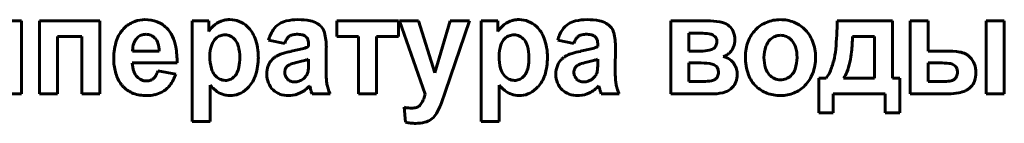
# Model space of a CAD drawing. Units: millimetres. Extents: x -4296 to 4387, y -4602 to 1354.
# Drawn here: x 3883 to 3916, y 1202 to 1206 of the extents above; entities that cross this region are included whole.
import ezdxf

# ---------------------------------------------------------------- set-up
doc = ezdxf.new("R2010")
doc.units = ezdxf.units.MM
doc.linetypes.add('K5LT_BASIC', pattern=[0])

msp = doc.modelspace()

# ---------------------------------------------------------------- linework, layer by layer
at = {"color": 150, "linetype": 'K5LT_BASIC', "lineweight": 60, "true_color": 0x0080ff}
for p, q in [((3883.147, 1205.674), (3882.396, 1205.674)), ((3883.147, 1203.21), (3883.147, 1205.674)), ((3883.747, 1205.674), (3883.747, 1203.21)), ((3885.783, 1205.674), (3883.747, 1205.674)), ((3885.783, 1203.21), (3885.783, 1205.674)), ((3887.302, 1205.718), (3887.225, 1205.716)), ((3889.459, 1205.674), (3888.897, 1205.674)), ((3888.897, 1205.674), (3888.897, 1202.27)), ((3889.459, 1205.313), (3889.459, 1205.674)), ((3893.779, 1205.674), (3893.779, 1205.151)), ((3895.851, 1205.674), (3893.779, 1205.674)), ((3895.851, 1205.151), (3895.851, 1205.674)), ((3895.888, 1205.674), (3896.759, 1203.201)), ((3896.531, 1205.674), (3895.888, 1205.674)), ((3897.08, 1203.923), (3896.531, 1205.674)), ((3897.603, 1205.674), (3897.08, 1203.923)), ((3897.438, 1203.303), (3898.246, 1205.674)), ((3898.246, 1205.674), (3897.603, 1205.674)), ((3899.209, 1205.674), (3898.647, 1205.674)), ((3898.647, 1205.674), (3898.647, 1202.27)), ((3899.209, 1205.313), (3899.209, 1205.674)), ((3906.377, 1205.674), (3905.037, 1205.674)), ((3905.037, 1205.674), (3905.037, 1203.21)), ((3912.508, 1205.674), (3910.65, 1205.674)), ((3912.508, 1203.742), (3912.508, 1205.674)), ((3913.711, 1205.674), (3913.103, 1205.674)), ((3913.103, 1205.674), (3913.103, 1203.21)), ((3913.711, 1204.655), (3913.711, 1205.674)), ((3916.283, 1205.674), (3915.675, 1205.674)), ((3915.675, 1205.674), (3915.675, 1203.21)), ((3916.283, 1203.21), (3916.283, 1205.674)), ((3892.698, 1205.17), (3892.753, 1205.126)), ((3902.448, 1205.17), (3902.503, 1205.126)), ((3905.645, 1205.257), (3905.645, 1204.655)), ((3906.044, 1205.257), (3905.645, 1205.257)), ((3906.527, 1205.15), (3906.459, 1205.198)), ((3884.354, 1205.151), (3885.176, 1205.151)), ((3884.354, 1203.21), (3884.354, 1205.151)), ((3885.176, 1205.151), (3885.176, 1203.21)), ((3887.053, 1205.108), (3887.017, 1205.069)), ((3891.476, 1205.018), (3892.02, 1204.912)), ((3892.824, 1204.871), (3892.824, 1204.805)), ((3893.779, 1205.151), (3894.511, 1205.151)), ((3894.511, 1205.151), (3894.511, 1203.21)), ((3895.118, 1203.21), (3895.118, 1205.151)), ((3895.118, 1205.151), (3895.851, 1205.151)), ((3901.225, 1205.018), (3901.77, 1204.912)), ((3902.574, 1204.871), (3902.574, 1204.805)), ((3911.903, 1205.142), (3911.168, 1205.142)), ((3911.901, 1203.742), (3911.903, 1205.142)), ((3886.89, 1204.655), (3887.79, 1204.655)), ((3893.414, 1204.016), (3893.422, 1204.774)), ((3903.163, 1204.016), (3903.172, 1204.774)), ((3905.645, 1204.655), (3906.044, 1204.655)), ((3914.323, 1204.655), (3913.711, 1204.655)), ((3886.879, 1204.256), (3888.389, 1204.256)), ((3892.543, 1204.3), (3892.461, 1204.281)), ((3892.824, 1204.251), (3892.824, 1204.38)), ((3902.293, 1204.3), (3902.211, 1204.281)), ((3902.574, 1204.251), (3902.574, 1204.38)), ((3905.963, 1204.256), (3905.645, 1204.256)), ((3905.645, 1204.256), (3905.645, 1203.626)), ((3906.575, 1204.137), (3906.501, 1204.189)), ((3913.711, 1204.256), (3913.711, 1203.626)), ((3914.107, 1204.256), (3913.711, 1204.256)), ((3914.634, 1204.144), (3914.565, 1204.193)), ((3888.344, 1203.875), (3887.737, 1203.981)), ((3892.023, 1203.985), (3892.02, 1203.941)), ((3901.773, 1203.985), (3901.77, 1203.941)), ((3889.504, 1202.27), (3889.504, 1203.506)), ((3892.659, 1203.723), (3892.748, 1203.82)), ((3899.254, 1202.27), (3899.254, 1203.506)), ((3902.409, 1203.723), (3902.498, 1203.82)), ((3905.645, 1203.626), (3906.136, 1203.626)), ((3910.025, 1203.742), (3910.025, 1202.563)), ((3910.275, 1203.742), (3910.025, 1203.742)), ((3910.865, 1203.742), (3911.901, 1203.742)), ((3912.758, 1203.742), (3912.508, 1203.742)), ((3912.758, 1202.563), (3912.758, 1203.742)), ((3913.711, 1203.626), (3914.279, 1203.626)), ((3882.629, 1203.21), (3883.147, 1203.21)), ((3883.747, 1203.21), (3884.354, 1203.21)), ((3885.176, 1203.21), (3885.783, 1203.21)), ((3892.862, 1203.476), (3892.862, 1203.474)), ((3892.862, 1203.474), (3892.865, 1203.464)), ((3892.865, 1203.464), (3892.875, 1203.429)), ((3892.875, 1203.429), (3892.883, 1203.4)), ((3892.914, 1203.289), (3892.94, 1203.21)), ((3892.94, 1203.21), (3893.548, 1203.21)), ((3894.511, 1203.21), (3895.118, 1203.21)), ((3897.29, 1202.868), (3897.438, 1203.303)), ((3902.612, 1203.476), (3902.612, 1203.474)), ((3902.612, 1203.474), (3902.615, 1203.464)), ((3902.615, 1203.464), (3902.625, 1203.429)), ((3902.625, 1203.429), (3902.633, 1203.4)), ((3902.664, 1203.289), (3902.69, 1203.21)), ((3902.69, 1203.21), (3903.297, 1203.21)), ((3905.037, 1203.21), (3906.495, 1203.21)), ((3910.516, 1202.563), (3910.516, 1203.21)), ((3910.516, 1203.21), (3912.267, 1203.21)), ((3912.267, 1203.21), (3912.267, 1202.563)), ((3913.103, 1203.21), (3914.407, 1203.21)), ((3915.675, 1203.21), (3916.283, 1203.21)), ((3890.172, 1203.148), (3890.242, 1203.151)), ((3892.163, 1203.148), (3892.212, 1203.149)), ((3896.645, 1202.914), (3896.572, 1202.817)), ((3899.922, 1203.148), (3899.992, 1203.151)), ((3901.913, 1203.148), (3901.962, 1203.149)), ((3896.049, 1202.753), (3896.093, 1202.247)), ((3910.025, 1202.563), (3910.516, 1202.563)), ((3912.267, 1202.563), (3912.758, 1202.563)), ((3888.897, 1202.27), (3889.504, 1202.27)), ((3898.647, 1202.27), (3899.254, 1202.27))]:
    msp.add_line(p, q, dxfattribs=at)
for centre, radius, start, end in [((3887.302, 1204.739), 0.982, 115.5787, 136.9663), ((3887.29, 1204.764), 0.953, 93.8716, 115.5787), ((3887.302, 1204.544), 1.174, 69.3427, 90), ((3887.397, 1204.797), 0.904, 45.7671, 69.3427), ((3890.184, 1204.882), 0.844, 127.6225, 149.2262), ((3890.161, 1204.912), 0.805, 105.5046, 127.6225), ((3890.16, 1204.916), 0.801, 97.5129, 105.5046), ((3890.174, 1204.812), 0.907, 90, 97.5129), ((3890.174, 1204.888), 0.83, 68.1113, 90), ((3890.157, 1204.847), 0.874, 46.7879, 68.1113), ((3892.197, 1205.008), 0.674, 122.2209, 147.0633), ((3892.238, 1204.944), 0.75, 102.668, 122.2209), ((3892.463, 1203.942), 1.776, 90, 102.668), ((3892.463, 1203.562), 2.156, 78.7297, 90), ((3892.745, 1204.978), 0.712, 59.0528, 78.7297), ((3892.709, 1204.917), 0.783, 52.38, 59.0528), ((3892.815, 1205.055), 0.609, 44.8137, 52.38), ((3899.934, 1204.882), 0.844, 127.6225, 149.2262), ((3899.911, 1204.912), 0.805, 105.5046, 127.6225), ((3899.91, 1204.916), 0.801, 97.5129, 105.5046), ((3899.924, 1204.812), 0.907, 90, 97.5129), ((3899.924, 1204.888), 0.83, 68.1113, 90), ((3899.907, 1204.847), 0.874, 46.7879, 68.1113), ((3901.947, 1205.008), 0.674, 122.2209, 147.0633), ((3901.988, 1204.944), 0.75, 102.668, 122.2209), ((3902.213, 1203.942), 1.776, 90, 102.668), ((3902.213, 1203.562), 2.156, 78.7297, 90), ((3902.495, 1204.978), 0.712, 59.0528, 78.7297), ((3902.459, 1204.917), 0.783, 52.38, 59.0528), ((3902.565, 1205.055), 0.609, 44.8137, 52.38), ((3906.377, 1204.125), 1.549, 74.6984, 90), ((3906.631, 1205.054), 0.586, 49.6995, 74.6984), ((3906.704, 1205.139), 0.474, 21.8959, 49.6995), ((3908.65, 1204.663), 1.038, 112.1296, 136.5776), ((3908.735, 1204.454), 1.264, 90, 112.1296), ((3908.735, 1204.477), 1.241, 68.883, 90), ((3908.8, 1204.647), 1.059, 45.9996, 68.883), ((3896.712, 1205.954), 13.941, 354.9261, 358.847), ((3887.363, 1204.682), 1.066, 136.9663, 161.6481), ((3887.332, 1204.816), 0.404, 111.5173, 133.7617), ((3887.342, 1204.79), 0.432, 90, 111.5173), ((3887.342, 1204.819), 0.402, 66.2569, 90), ((3887.331, 1204.792), 0.432, 43.3504, 66.2569), ((3887.338, 1204.736), 0.989, 35.4208, 45.7671), ((3887.292, 1204.703), 1.046, 25.3623, 35.4208), ((3890.005, 1204.755), 0.449, 111.7334, 133.5617), ((3890.006, 1204.752), 0.453, 90, 111.7334), ((3890.006, 1204.799), 0.405, 63.2565, 90), ((3889.967, 1204.722), 0.492, 39.0106, 63.2565), ((3890.055, 1204.738), 1.024, 19.808, 46.7879), ((3892.65, 1204.715), 1.213, 147.0633, 165.5145), ((3892.33, 1204.94), 0.269, 107.104, 131.9361), ((3892.416, 1204.66), 0.562, 90, 107.104), ((3892.416, 1204.191), 1.031, 79.638, 90), ((3892.544, 1204.894), 0.316, 60.8799, 79.638), ((3892.939, 1205.178), 0.435, 13.8686, 44.8137), ((3891.3, 1204.774), 2.123, 0, 13.8686), ((3899.755, 1204.755), 0.449, 111.7334, 133.5617), ((3899.756, 1204.752), 0.453, 90, 111.7334), ((3899.756, 1204.799), 0.405, 63.2565, 90), ((3899.717, 1204.722), 0.492, 39.0106, 63.2565), ((3899.805, 1204.738), 1.024, 19.808, 46.7879), ((3902.4, 1204.715), 1.213, 147.0633, 165.5145), ((3902.08, 1204.94), 0.269, 107.104, 131.9361), ((3902.166, 1204.66), 0.562, 90, 107.104), ((3902.166, 1204.191), 1.031, 79.638, 90), ((3902.294, 1204.894), 0.316, 60.8799, 79.638), ((3902.688, 1205.178), 0.435, 13.8686, 44.8137), ((3901.05, 1204.774), 2.123, 0, 13.8686), ((3906.044, 1203.236), 2.022, 81.8398, 90), ((3906.269, 1204.805), 0.436, 64.2142, 81.8398), ((3906.44, 1205.033), 0.759, 0, 21.8959), ((3908.759, 1204.56), 1.189, 136.5776, 159.377), ((3908.738, 1204.687), 0.5, 90, 111.7846), ((3908.738, 1204.697), 0.49, 65.4658, 90), ((3908.713, 1204.556), 1.185, 21.6282, 45.9996), ((3888.169, 1204.414), 1.914, 161.6481, 180), ((3887.538, 1204.701), 0.645, 163.0434, 172.5972), ((3887.449, 1204.728), 0.552, 151.9394, 163.0434), ((3887.374, 1204.768), 0.467, 139.8686, 151.9394), ((3887.321, 1204.783), 0.446, 18.5508, 43.3504), ((3886.875, 1204.633), 0.916, 1.3229, 18.5508), ((3887.018, 1204.573), 1.349, 9.6349, 25.3623), ((3890.737, 1204.474), 1.242, 161.7271, 180), ((3890.06, 1204.697), 0.529, 133.5617, 161.7271), ((3889.917, 1204.681), 0.556, 14.7166, 39.0106), ((3889.004, 1204.441), 1.501, 0, 14.7166), ((3889.246, 1204.447), 1.883, 0, 19.808), ((3892.772, 1204.67), 0.789, 150.3997, 162.1593), ((3892.365, 1204.901), 0.322, 131.9361, 150.3997), ((3892.575, 1204.972), 0.235, 15.588, 40.8622), ((3892.211, 1204.871), 0.613, 0, 15.588), ((3900.487, 1204.474), 1.242, 161.7271, 180), ((3899.81, 1204.697), 0.529, 133.5617, 161.7271), ((3899.667, 1204.681), 0.556, 14.7166, 39.0106), ((3898.753, 1204.441), 1.501, 0, 14.7166), ((3898.996, 1204.447), 1.883, 0, 19.808), ((3902.521, 1204.67), 0.789, 150.3997, 162.1593), ((3902.115, 1204.901), 0.322, 131.9361, 150.3997), ((3902.325, 1204.972), 0.235, 15.588, 40.8622), ((3901.961, 1204.871), 0.613, 0, 15.588), ((3906.34, 1204.943), 0.244, 302.8602, 333.0931), ((3906.383, 1205.008), 0.202, 19.7516, 44.3673), ((3906.284, 1204.971), 0.307, 333.0931, 0), ((3906.279, 1204.971), 0.312, 0, 19.7516), ((3906.555, 1205.033), 0.644, 338.9759, 0), ((3909.004, 1204.468), 1.45, 159.377, 180), ((3908.789, 1204.629), 0.577, 133.414, 160.8557), ((3908.741, 1204.68), 0.507, 111.7846, 133.414), ((3908.72, 1204.658), 0.533, 41.9544, 65.4658), ((3908.678, 1204.62), 0.59, 17.2317, 41.9544), ((3908.42, 1204.44), 1.5, 0, 21.6282), ((3904.161, 1205.394), 7.011, 353.7601, 357.9421), ((3887.835, 1204.663), 0.944, 172.5972, 180.4882), ((3885.45, 1204.307), 2.939, 358.999, 9.6349), ((3892.1, 1203.861), 0.717, 115.6661, 125.2349), ((3892.306, 1203.432), 1.194, 107.0173, 115.6661), ((3892.882, 1201.55), 3.161, 101.7054, 107.0173), ((3890.955, 1210.974), 6.457, 281.484, 285.287), ((3892.365, 1205.813), 1.107, 285.287, 294.48), ((3901.85, 1203.861), 0.717, 115.6661, 125.2349), ((3902.056, 1203.432), 1.194, 107.0173, 115.6661), ((3902.632, 1201.55), 3.161, 101.7054, 107.0173), ((3900.705, 1210.974), 6.457, 281.484, 285.287), ((3902.115, 1205.813), 1.107, 285.287, 294.48), ((3906.044, 1206.198), 1.543, 270, 280.9246), ((3906.263, 1205.062), 0.386, 280.9246, 302.8602), ((3906.66, 1204.961), 0.513, 286.8353, 301.9594), ((3906.647, 1204.981), 0.537, 301.9594, 316.7384), ((3906.618, 1205.008), 0.576, 316.7384, 338.9759), ((3909.353, 1204.433), 1.175, 160.8557, 180), ((3908.091, 1204.438), 1.204, 0, 17.2317), ((3908.095, 1204.944), 2.513, 345.683, 354.9261), ((3907.737, 1205.003), 3.415, 347.7663, 353.7601), ((3914.323, 1201.431), 3.224, 81.8419, 90), ((3914.694, 1204.019), 0.609, 62.998, 81.8419), ((3914.723, 1204.075), 0.546, 53.2084, 62.998), ((3914.673, 1204.008), 0.63, 44.0942, 53.2084), ((3888.385, 1204.414), 2.131, 180, 186.8429), ((3887.82, 1204.347), 1.562, 186.8429, 194.8372), ((3887.831, 1204.276), 0.952, 181.2422, 199.1202), ((3891.119, 1204.474), 1.624, 180, 194.4894), ((3888.611, 1204.441), 1.893, 349.7566, 0), ((3889.105, 1204.447), 2.025, 342.3397, 0), ((3892.223, 1203.874), 0.81, 159.2959, 180), ((3892.053, 1203.938), 0.629, 135.7595, 159.2959), ((3892.028, 1203.962), 0.593, 125.2349, 135.7595), ((3892.333, 1203.912), 0.323, 127.4847, 148.2871), ((3892.323, 1203.911), 0.318, 109.128, 125.8338), ((3892.996, 1201.971), 2.371, 103.0273, 109.128), ((3891.325, 1209.319), 5.164, 283.6407, 285.766), ((3892.341, 1205.721), 1.426, 285.766, 289.8108), ((3888.954, 1204.251), 3.87, 358.2844, 0), ((3900.869, 1204.474), 1.624, 180, 194.4894), ((3898.361, 1204.441), 1.893, 349.7566, 0), ((3898.855, 1204.447), 2.025, 342.3397, 0), ((3901.973, 1203.874), 0.81, 159.2959, 180), ((3901.803, 1203.938), 0.629, 135.7595, 159.2959), ((3901.778, 1203.962), 0.593, 125.2349, 135.7595), ((3902.083, 1203.912), 0.323, 127.4847, 148.2871), ((3902.073, 1203.911), 0.318, 109.128, 125.8338), ((3902.746, 1201.971), 2.371, 103.0273, 109.128), ((3901.075, 1209.319), 5.164, 283.6407, 285.766), ((3902.091, 1205.721), 1.426, 285.766, 289.8108), ((3898.704, 1204.251), 3.87, 358.2844, 0), ((3905.963, 1201.076), 3.18, 82.9349, 90), ((3906.295, 1203.752), 0.483, 64.742, 82.9349), ((3906.629, 1203.794), 0.699, 55.0471, 75.2115), ((3906.723, 1203.928), 0.536, 31.9676, 55.0471), ((3906.609, 1203.857), 0.67, 16.0222, 31.9676), ((3909.388, 1204.468), 1.835, 180, 199.6429), ((3909.402, 1204.433), 1.223, 180, 197.0745), ((3908.092, 1204.438), 1.203, 341.0514, 0), ((3908.399, 1204.44), 1.521, 339.2603, 0), ((3908.157, 1204.928), 2.449, 336.2828, 345.683), ((3908.88, 1204.755), 2.245, 338.7299, 347.7663), ((3914.107, 1201.891), 2.365, 82.2022, 90), ((3914.365, 1203.774), 0.465, 64.5513, 82.2022), ((3914.628, 1203.964), 0.693, 21.3114, 44.0942), ((3914.537, 1203.929), 0.79, 0, 21.3114), ((3887.637, 1204.298), 1.372, 194.8372, 203.9106), ((3887.41, 1204.13), 0.507, 199.1202, 223.7182), ((3887.363, 1203.992), 0.354, 314.0678, 332.3433), ((3887.001, 1204.181), 0.762, 332.3433, 344.7642), ((3887.153, 1204.262), 1.253, 322.1631, 341.989), ((3890.113, 1204.214), 0.585, 194.4894, 218.7515), ((3890.072, 1204.18), 0.532, 218.7515, 242.7243), ((3889.941, 1204.164), 0.532, 313.4609, 322.8405), ((3889.972, 1204.14), 0.492, 322.8405, 332.5865), ((3889.808, 1204.225), 0.677, 332.5865, 349.7566), ((3890.027, 1204.153), 1.057, 317.801, 342.3397), ((3892.223, 1203.874), 0.81, 180, 201.8561), ((3892.36, 1203.941), 0.34, 180, 201.6764), ((3892.276, 1203.948), 0.255, 148.2871, 171.732), ((3892.426, 1204.035), 0.387, 326.3512, 335.7556), ((3892.412, 1204.041), 0.403, 335.7556, 344.9721), ((3892.485, 1204.026), 0.328, 344.2341, 351.704), ((3891.711, 1204.139), 1.11, 351.704, 355.7606), ((3891.035, 1204.189), 1.788, 355.7606, 358.2844), ((3898.867, 1204.016), 5.453, 180, 183.3905), ((3899.863, 1204.214), 0.585, 194.4894, 218.7515), ((3899.822, 1204.18), 0.532, 218.7515, 242.7243), ((3899.691, 1204.164), 0.532, 313.4609, 322.8405), ((3899.722, 1204.14), 0.492, 322.8405, 332.5865), ((3899.558, 1204.225), 0.677, 332.5865, 349.7566), ((3899.777, 1204.153), 1.057, 317.801, 342.3397), ((3901.972, 1203.874), 0.81, 180, 201.8561), ((3902.11, 1203.941), 0.34, 180, 201.6764), ((3902.026, 1203.948), 0.255, 148.2871, 171.732), ((3902.176, 1204.035), 0.387, 326.3512, 335.7556), ((3902.162, 1204.041), 0.403, 335.7556, 344.9721), ((3902.235, 1204.026), 0.328, 344.2341, 351.704), ((3901.461, 1204.139), 1.11, 351.704, 355.7606), ((3900.785, 1204.189), 1.788, 355.7606, 358.2844), ((3908.617, 1204.016), 5.453, 180, 183.3905), ((3906.418, 1203.985), 0.218, 19.2282, 44.2104), ((3906.294, 1203.936), 0.351, 335.2246, 0), ((3906.279, 1203.936), 0.366, 0, 19.2282), ((3906.588, 1203.859), 0.691, 339.0399, 0), ((3906.615, 1203.859), 0.664, 0, 16.0222), ((3908.605, 1204.188), 1.003, 199.6429, 226.325), ((3908.793, 1204.246), 0.587, 197.0745, 221.8315), ((3908.758, 1204.215), 0.539, 221.8315, 245.3425), ((3908.688, 1204.233), 0.573, 313.4497, 341.0514), ((3908.69, 1204.33), 1.21, 315.9737, 339.2603), ((3909.621, 1204.285), 0.85, 320.2937, 336.2828), ((3910.116, 1204.274), 0.918, 324.5812, 338.7299), ((3914.481, 1203.997), 0.211, 18.7378, 43.936), ((3914.3, 1203.943), 0.402, 337.8898, 0), ((3914.322, 1203.943), 0.38, 0, 18.7378), ((3914.457, 1203.929), 0.87, 340.596, 0), ((3887.446, 1204.214), 1.164, 203.9106, 213.7645), ((3887.316, 1204.135), 1.011, 214.1743, 219.8139), ((3887.364, 1204.087), 0.443, 223.7182, 246.7622), ((3887.362, 1204.08), 0.436, 246.7622, 270), ((3887.362, 1204.044), 0.4, 270, 290.6451), ((3887.393, 1203.961), 0.311, 290.6451, 314.0678), ((3887.468, 1204.017), 0.854, 298.0885, 322.1631), ((3890.942, 1204.752), 1.903, 220.8988, 225.3337), ((3890.017, 1204.074), 0.412, 242.7243, 270), ((3890.017, 1204.079), 0.417, 270, 291.8209), ((3890.014, 1204.086), 0.424, 291.8209, 313.4609), ((3892.093, 1203.822), 0.67, 201.8561, 225.9101), ((3892.362, 1203.942), 0.341, 201.6764, 223.3082), ((3892.336, 1203.917), 0.306, 223.3082, 247.3923), ((3892.351, 1203.955), 0.346, 247.3923, 270), ((3892.351, 1204.042), 0.434, 270, 290.4706), ((3892.299, 1204.182), 0.583, 290.4706, 308.1078), ((3894.689, 1203.768), 1.268, 183.3905, 190.4249), ((3894.629, 1203.757), 1.207, 190.4249, 197.8018), ((3900.692, 1204.752), 1.903, 220.8988, 225.3337), ((3899.767, 1204.074), 0.412, 242.7243, 270), ((3899.767, 1204.079), 0.417, 270, 291.8209), ((3899.764, 1204.086), 0.424, 291.8209, 313.4609), ((3901.843, 1203.822), 0.67, 201.8561, 225.9101), ((3902.112, 1203.942), 0.341, 201.6764, 223.3082), ((3902.085, 1203.917), 0.306, 223.3082, 247.3923), ((3902.101, 1203.955), 0.346, 247.3923, 270), ((3902.101, 1204.042), 0.434, 270, 290.4706), ((3902.049, 1204.182), 0.583, 290.4706, 308.1078), ((3904.439, 1203.768), 1.268, 183.3905, 190.4249), ((3904.379, 1203.757), 1.207, 190.4249, 197.8018), ((3906.136, 1205.111), 1.484, 270, 280.6948), ((3906.346, 1203.999), 0.353, 280.6948, 302.7353), ((3906.425, 1203.876), 0.206, 302.7353, 335.2246), ((3906.702, 1203.815), 0.57, 315.919, 339.0399), ((3908.738, 1204.171), 0.491, 245.3425, 270), ((3908.738, 1204.178), 0.498, 270, 291.7685), ((3908.737, 1204.182), 0.502, 291.7685, 313.4497), ((3914.279, 1204.572), 0.946, 270, 283.2361), ((3914.43, 1203.93), 0.286, 283.2361, 307.425), ((3914.474, 1203.873), 0.214, 307.425, 337.8898), ((3914.767, 1203.819), 0.541, 315.9183, 340.596), ((3887.242, 1204.074), 0.916, 219.8139, 225.7407), ((3887.201, 1204.031), 0.857, 225.7407, 250.2634), ((3887.356, 1204.463), 1.316, 250.2634, 270), ((3887.356, 1204.454), 1.306, 270, 282.7431), ((3887.445, 1204.06), 0.903, 282.7431, 298.0885), ((3890.456, 1204.26), 1.211, 225.3337, 230.8936), ((3890.183, 1203.924), 0.779, 230.8936, 250.2209), ((3890.172, 1203.892), 0.744, 250.2209, 270), ((3890.18, 1203.931), 0.783, 274.5287, 297.2791), ((3890.099, 1204.088), 0.959, 297.2791, 317.801), ((3892.057, 1203.785), 0.618, 225.9101, 250.2279), ((3892.163, 1204.078), 0.931, 250.2279, 270), ((3892.168, 1203.982), 0.834, 273.0062, 296.6858), ((3892.035, 1204.247), 1.13, 296.6858, 316.9941), ((3897.893, 1204.752), 5.19, 195.1027, 195.8241), ((3895.787, 1204.155), 3.001, 195.8241, 196.7727), ((3895.218, 1203.947), 1.826, 197.8018, 203.7985), ((3895.496, 1203.521), 1.303, 338.27, 345.7894), ((3900.206, 1204.26), 1.211, 225.3337, 230.8936), ((3899.933, 1203.924), 0.779, 230.8936, 250.2209), ((3899.922, 1203.892), 0.744, 250.2209, 270), ((3899.93, 1203.931), 0.783, 274.5287, 297.2791), ((3899.849, 1204.088), 0.959, 297.2791, 317.801), ((3901.807, 1203.785), 0.618, 225.9101, 250.2279), ((3901.913, 1204.078), 0.931, 250.2279, 270), ((3901.918, 1203.982), 0.834, 273.0062, 296.6858), ((3901.785, 1204.247), 1.13, 296.6858, 316.9941), ((3907.643, 1204.752), 5.19, 195.1027, 195.8241), ((3905.537, 1204.155), 3.001, 195.8241, 196.7727), ((3904.968, 1203.947), 1.826, 197.8018, 203.7985), ((3906.495, 1204.411), 1.202, 270, 288.7537), ((3906.695, 1203.821), 0.578, 288.7537, 315.919), ((3908.664, 1204.25), 1.088, 226.325, 249.1419), ((3908.739, 1204.447), 1.3, 249.1419, 270), ((3908.739, 1204.328), 1.181, 270, 292.563), ((3908.771, 1204.252), 1.098, 292.563, 315.9737), ((3914.407, 1205.103), 1.893, 270, 280.4198), ((3914.589, 1204.114), 0.887, 280.4198, 295.6628), ((3914.668, 1203.949), 0.704, 295.6628, 305.2742), ((3914.743, 1203.843), 0.574, 305.2742, 315.9183), ((3895.912, 1203.355), 0.855, 328.984, 338.27), ((3895.511, 1203.528), 1.898, 327.1919, 339.6444), ((3896.37, 1204.225), 1.507, 257.6832, 263.0951), ((3896.3, 1203.648), 0.926, 263.0951, 270), ((3896.3, 1203.215), 0.493, 270, 289.2295), ((3896.365, 1203.031), 0.298, 289.2295, 314.0393), ((3896.64, 1202.8), 0.555, 304.0495, 327.1919), ((3896.431, 1203.697), 1.488, 256.8822, 263.4778), ((3896.435, 1203.73), 1.522, 263.4778, 270), ((3896.435, 1203.444), 1.236, 270, 284.4062), ((3896.576, 1202.894), 0.668, 284.4062, 304.0495)]:
    msp.add_arc(centre, radius, start, end, dxfattribs=at)

doc.saveas('drawing.dxf')
